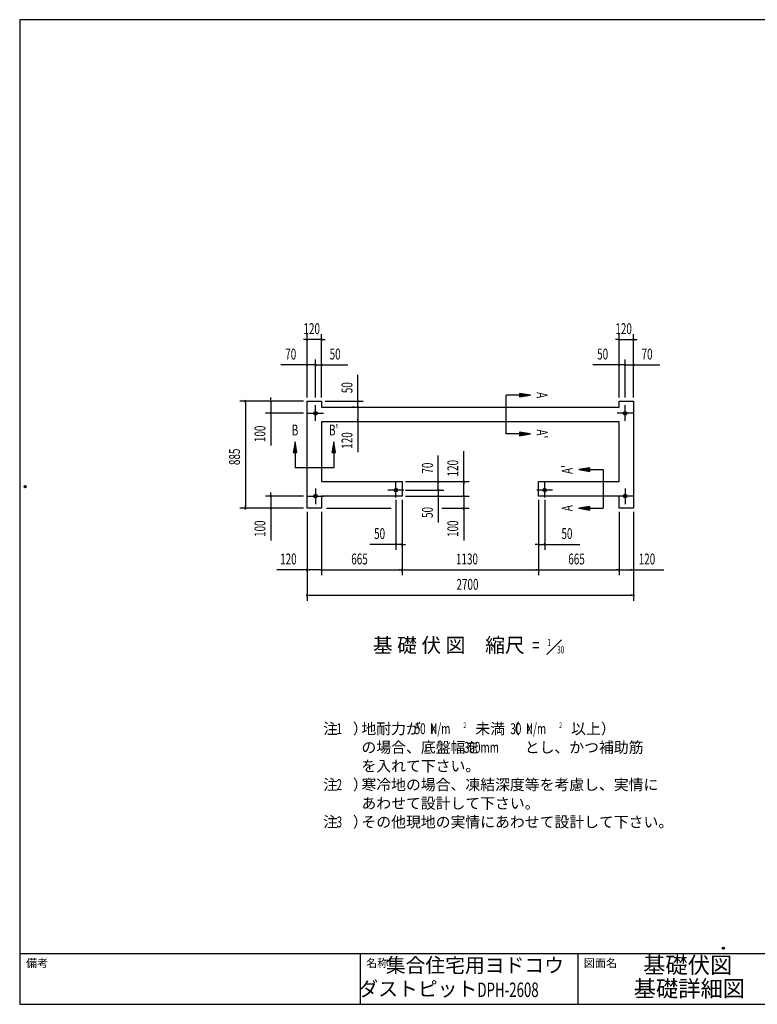
# Model space of a CAD drawing. Extents: x 555 to 12276, y 116 to 8535.
# Drawn here: x 555 to 6656, y 390 to 8535 of the extents above; entities that cross this region are included whole.
import ezdxf
from ezdxf.enums import TextEntityAlignment as Align

# ---------------------------------------------------------------- set-up
doc = ezdxf.new("R2010")
doc.units = 0
doc.header["$LTSCALE"] = 30
doc.header["$MEASUREMENT"] = 0
doc.layers.get('0').update_dxf_attribs({"linetype": 'CONTINUOUS'})
for name, color, linetype in [('HIKIDASHI', 6, 'CONTINUOUS'), ('KISO', 3, 'CONTINUOUS'), ('NAME', 4, 'CONTINUOUS'), ('SHITUMEI', 7, 'CONTINUOUS'), ('SUNPOU', 4, 'CONTINUOUS'), ('U3', 6, 'CONTINUOUS'), ('WAKUMOJI-01', 4, 'CONTINUOUS'), ('WAKUSEN-02', 4, 'CONTINUOUS'), ('WAKUSEN-03', 4, 'CONTINUOUS')]:
    doc.layers.add(name, color=color, linetype=linetype)
doc.styles.add('00', font='ROMANS', dxfattribs={"width": 0.666667, "bigfont": 'BIGFONT'})
doc.styles.add('01', font='ROMANS', dxfattribs={"height": 3, "bigfont": 'BIGFONT'})
doc.styles.add('MOJI', font='ROMANS', dxfattribs={"bigfont": 'BIGFONT'})
doc.styles.get("Standard").update_dxf_attribs({"font": 'ROMANS', "height": 3, "bigfont": 'EXTFONT'})
doc.styles.add('WAKUMOJI', font='SIMPLEX', dxfattribs={"height": 3, "bigfont": 'BIGFONT'})

msp = doc.modelspace()

# ---------------------------------------------------------------- linework, layer by layer
at = {"color": 0, "linetype": 'ByBlock'}
for centre, radius in [((3002, 5278.9), 15), ((5562, 5278.9), 15), ((600, 4672.5), 8.75), ((3667, 4643.9), 15), ((4897, 4643.9), 15), ((3002, 4593.9), 15), ((5562, 4593.9), 15), ((6375, 855), 8.75)]:
    msp.add_circle(centre, radius, dxfattribs=at)
for centre, radius, start, end in [((3002, 5278.9), 7.5, 0, 180), ((3002, 5278.9), 7.5, 180, 0), ((5562, 5278.9), 7.5, 0, 180), ((5562, 5278.9), 7.5, 180, 0), ((600, 4672.5), 4.37, 0, 180), ((600, 4672.5), 4.37, 180, 0), ((3667, 4643.9), 7.5, 0, 180), ((3667, 4643.9), 7.5, 180, 0), ((4897, 4643.9), 7.5, 0, 180), ((4897, 4643.9), 7.5, 180, 0), ((3002, 4593.9), 7.5, 0, 180), ((3002, 4593.9), 7.5, 180, 0), ((5562, 4593.9), 7.5, 0, 180), ((5562, 4593.9), 7.5, 180, 0), ((6375, 855), 4.38, 0, 180), ((6375, 855), 4.38, 180, 0)]:
    msp.add_arc(centre, radius, start, end, dxfattribs=at)
at = {"layer": 'HIKIDASHI'}
msp.add_line((5035.2, 3405), (4915.2, 3285), dxfattribs=at)
at = {"layer": 'KISO'}
for p, q in [((2932, 4493.9), (2932, 5378.9)), ((2932, 5378.9), (3052, 5378.9)), ((3052, 5378.9), (3052, 5328.9)), ((5512, 5328.9), (5512, 5378.9)), ((5512, 5378.9), (5632, 5378.9)), ((5632, 5378.9), (5632, 4493.9)), ((3052, 5328.9), (5512, 5328.9)), ((5512, 5208.9), (3052, 5208.9)), ((3052, 5208.9), (3052, 4713.9)), ((5512, 4713.9), (5512, 5208.9)), ((3052, 4713.9), (3717, 4713.9)), ((3717, 4713.9), (3717, 4593.9)), ((4847, 4713.9), (5512, 4713.9)), ((4847, 4593.9), (4847, 4713.9)), ((3717, 4593.9), (3052, 4593.9)), ((3052, 4593.9), (3052, 4493.9)), ((5512, 4593.9), (4847, 4593.9)), ((5512, 4493.9), (5512, 4593.9)), ((3052, 4493.9), (2932, 4493.9)), ((5632, 4493.9), (5512, 4493.9))]:
    msp.add_line(p, q, dxfattribs=at)
at = {"layer": 'SUNPOU'}
for p, q in [((2917, 5888.9), (2902, 5888.9)), ((2920.7, 5888.9), (2909.5, 5888.9)), ((2932, 5408.9), (2932, 5933.9)), ((3052, 5888.9), (2932, 5888.9)), ((3052, 5408.9), (3052, 5933.9)), ((3063.2, 5888.9), (3074.5, 5888.9)), ((3067, 5888.9), (3082, 5888.9)), ((5497, 5888.9), (5482, 5888.9)), ((5500.7, 5888.9), (5489.5, 5888.9)), ((5512, 5408.9), (5512, 5933.9)), ((5512, 5888.9), (5632, 5888.9)), ((5632, 5408.9), (5632, 5933.9)), ((5643.2, 5888.9), (5654.5, 5888.9)), ((5647, 5888.9), (5662, 5888.9)), ((2932, 5408.9), (2932, 5723.9)), ((3002, 5408.9), (3002, 5723.9)), ((3002, 5408.9), (3002, 5723.9)), ((3052, 5408.9), (3052, 5723.9)), ((5512, 5408.9), (5512, 5723.9)), ((5562, 5408.9), (5562, 5723.9)), ((5562, 5408.9), (5562, 5723.9)), ((5632, 5408.9), (5632, 5723.9)), ((2917, 5678.9), (2714.8, 5678.9)), ((2920.7, 5678.9), (2909.5, 5678.9)), ((3002, 5678.9), (2932, 5678.9)), ((2987, 5678.9), (2972, 5678.9)), ((2990.7, 5678.9), (2979.5, 5678.9)), ((3002, 5678.9), (3052, 5678.9)), ((3013.2, 5678.9), (3024.5, 5678.9)), ((3017, 5678.9), (3032, 5678.9)), ((3063.2, 5678.9), (3074.5, 5678.9)), ((3067, 5678.9), (3269.1, 5678.9)), ((5497, 5678.9), (5294.8, 5678.9)), ((5500.7, 5678.9), (5489.5, 5678.9)), ((5562, 5678.9), (5512, 5678.9)), ((5547, 5678.9), (5532, 5678.9)), ((5550.7, 5678.9), (5539.5, 5678.9)), ((5562, 5678.9), (5632, 5678.9)), ((5573.2, 5678.9), (5584.5, 5678.9)), ((5577, 5678.9), (5592, 5678.9)), ((5643.2, 5678.9), (5654.5, 5678.9)), ((5647, 5678.9), (5849.1, 5678.9)), ((3352, 5393.9), (3352, 5596)), ((2902, 5378.9), (2377, 5378.9)), ((2902, 5378.9), (2587, 5378.9)), ((2632, 5393.9), (2632, 5408.9)), ((2632, 5390.1), (2632, 5401.4)), ((2632, 5378.9), (2632, 5278.9)), ((3082, 5378.9), (3397, 5378.9)), ((3352, 5390.1), (3352, 5401.4)), ((3352, 5328.9), (3352, 5378.9)), ((4579.5, 5108.9), (4579.5, 5428.9)), ((4689.5, 5428.9), (4579.5, 5428.9)), ((4779.5, 5428.9), (4689.5, 5443.9)), ((4689.5, 5443.9), (4689.5, 5413.9)), ((4689.5, 5413.9), (4779.5, 5428.9)), ((2422, 5367.6), (2422, 5356.4)), ((2422, 5363.9), (2422, 4508.9)), ((3322, 5328.9), (3307, 5328.9)), ((3322, 5328.9), (3307, 5328.9)), ((3352, 5317.6), (3352, 5306.4)), ((3352, 5317.6), (3352, 5306.4)), ((3352, 5313.9), (3352, 5298.9)), ((3352, 5313.9), (3352, 5223.9)), ((2902, 5278.9), (2587, 5278.9)), ((2632, 5267.6), (2632, 5256.4)), ((2632, 5263.9), (2632, 5013.1)), ((3352, 5220.1), (3352, 5231.4)), ((3322, 5208.9), (3307, 5208.9)), ((3352, 5208.9), (3352, 4958.1)), ((4689.5, 5108.9), (4579.5, 5108.9)), ((4779.5, 5108.9), (4689.5, 5123.9)), ((4689.5, 5123.9), (4689.5, 5093.9)), ((4689.5, 5093.9), (4779.5, 5108.9)), ((2832, 5043.9), (2817, 4953.9)), ((2847, 4953.9), (2832, 5043.9)), ((3152, 5043.9), (3137, 4953.9)), ((3167, 4953.9), (3152, 5043.9)), ((2817, 4953.9), (2847, 4953.9)), ((2832, 4953.9), (2832, 4828.9)), ((3137, 4953.9), (3167, 4953.9)), ((3152, 4953.9), (3152, 4828.9)), ((4017, 4728.9), (4017, 4931)), ((4227, 4713.9), (4227, 4964.6)), ((3152, 4828.9), (2832, 4828.9)), ((5269.5, 4828.9), (5179.5, 4813.9)), ((5179.5, 4813.9), (5269.5, 4798.9)), ((5269.5, 4798.9), (5269.5, 4828.9)), ((5269.5, 4813.9), (5379.5, 4813.9)), ((5379.5, 4813.9), (5379.5, 4493.9)), ((4017, 4725.1), (4017, 4736.4)), ((3747, 4713.9), (4062, 4713.9)), ((3747, 4713.9), (4272, 4713.9)), ((3747, 4643.9), (4062, 4643.9)), ((3747, 4643.9), (4062, 4643.9)), ((4017, 4643.9), (4017, 4713.9)), ((4017, 4658.9), (4017, 4673.9)), ((4017, 4655.1), (4017, 4666.4)), ((4017, 4643.9), (4017, 4593.9)), ((4227, 4702.6), (4227, 4691.4)), ((4227, 4608.9), (4227, 4698.9)), ((2902, 4593.9), (2587, 4593.9)), ((2632, 4608.9), (2632, 4623.9)), ((2632, 4605.1), (2632, 4616.4)), ((2632, 4593.9), (2632, 4493.9)), ((3667, 4563.9), (3667, 4148.9)), ((3717, 4563.9), (3717, 4148.9)), ((3717, 4563.9), (3717, 3938.9)), ((3717, 4563.9), (3717, 3938.9)), ((3747, 4593.9), (4062, 4593.9)), ((3747, 4593.9), (4272, 4593.9)), ((3747, 4593.9), (4272, 4593.9)), ((4017, 4632.6), (4017, 4621.4)), ((4017, 4628.9), (4017, 4613.9)), ((4017, 4582.6), (4017, 4571.4)), ((4017, 4578.9), (4017, 4376.7)), ((4227, 4608.9), (4227, 4623.9)), ((4227, 4605.1), (4227, 4616.4)), ((4227, 4605.1), (4227, 4616.4)), ((4227, 4593.9), (4227, 4493.9)), ((4847, 4563.9), (4847, 4148.9)), ((4847, 4563.9), (4847, 3938.9)), ((4847, 4563.9), (4847, 3938.9)), ((4897, 4563.9), (4897, 4148.9)), ((2902, 4493.9), (2377, 4493.9)), ((2422, 4505.1), (2422, 4516.4)), ((2902, 4493.9), (2587, 4493.9)), ((2632, 4482.6), (2632, 4471.4)), ((3092, 4493.9), (3627, 4493.9)), ((4047, 4493.9), (4272, 4493.9)), ((4227, 4482.6), (4227, 4471.4)), ((5269.5, 4508.9), (5179.5, 4493.9)), ((5179.5, 4493.9), (5269.5, 4478.9)), ((5269.5, 4478.9), (5269.5, 4508.9)), ((5269.5, 4493.9), (5379.5, 4493.9)), ((2632, 4478.9), (2632, 4228.1)), ((2932, 4463.9), (2932, 3938.9)), ((2932, 4463.9), (2932, 3728.9)), ((3052, 4463.9), (3052, 3938.9)), ((3052, 4463.9), (3052, 3938.9)), ((4227, 4478.9), (4227, 4228.1)), ((5512, 4463.9), (5512, 3938.9)), ((5512, 4463.9), (5512, 3938.9)), ((5632, 4463.9), (5632, 3938.9)), ((5632, 4463.9), (5632, 3728.9)), ((3652, 4193.9), (3449.8, 4193.9)), ((3655.7, 4193.9), (3644.5, 4193.9)), ((3717, 4193.9), (3667, 4193.9)), ((3728.2, 4193.9), (3739.5, 4193.9)), ((3732, 4193.9), (3747, 4193.9)), ((4832, 4193.9), (4817, 4193.9)), ((4835.7, 4193.9), (4824.5, 4193.9)), ((4847, 4193.9), (4897, 4193.9)), ((4908.2, 4193.9), (4919.5, 4193.9)), ((4912, 4193.9), (5186.6, 4193.9)), ((2932, 3983.9), (2681.3, 3983.9)), ((2943.2, 3983.9), (2954.5, 3983.9)), ((3037, 3983.9), (2947, 3983.9)), ((3040.7, 3983.9), (3029.5, 3983.9)), ((3063.2, 3983.9), (3074.5, 3983.9)), ((3067, 3983.9), (3702, 3983.9)), ((3705.7, 3983.9), (3694.5, 3983.9)), ((3728.2, 3983.9), (3739.5, 3983.9)), ((3732, 3983.9), (4832, 3983.9)), ((4835.7, 3983.9), (4824.5, 3983.9)), ((4858.2, 3983.9), (4869.5, 3983.9)), ((4862, 3983.9), (5497, 3983.9)), ((5500.7, 3983.9), (5489.5, 3983.9)), ((5523.2, 3983.9), (5534.5, 3983.9)), ((5527, 3983.9), (5617, 3983.9)), ((5620.7, 3983.9), (5609.5, 3983.9)), ((5632, 3983.9), (5882.7, 3983.9)), ((2943.2, 3773.9), (2954.5, 3773.9)), ((2947, 3773.9), (5617, 3773.9)), ((5620.7, 3773.9), (5609.5, 3773.9))]:
    msp.add_line(p, q, dxfattribs=at)
for centre, start, end in [((2932, 5888.9), 0, 180), ((2932, 5888.9), 180, 0), ((3052, 5888.9), 0, 180), ((3052, 5888.9), 180, 0), ((5512, 5888.9), 0, 180), ((5512, 5888.9), 180, 0), ((5632, 5888.9), 0, 180), ((5632, 5888.9), 180, 0), ((2932, 5678.9), 0, 180), ((2932, 5678.9), 180, 0), ((3002, 5678.9), 0, 180), ((3002, 5678.9), 0, 180), ((3002, 5678.9), 180, 0), ((3002, 5678.9), 180, 0), ((3052, 5678.9), 0, 180), ((3052, 5678.9), 180, 0), ((5512, 5678.9), 0, 180), ((5512, 5678.9), 180, 0), ((5562, 5678.9), 0, 180), ((5562, 5678.9), 0, 180), ((5562, 5678.9), 180, 0), ((5562, 5678.9), 180, 0), ((5632, 5678.9), 0, 180), ((5632, 5678.9), 180, 0), ((2422, 5378.9), 90, 270), ((2422, 5378.9), 270, 90), ((2632, 5378.9), 90, 270), ((2632, 5378.9), 270, 90), ((3352, 5378.9), 90, 270), ((3352, 5378.9), 270, 90), ((3352, 5328.9), 90, 270), ((3352, 5328.9), 90, 270), ((3352, 5328.9), 270, 90), ((3352, 5328.9), 270, 90), ((2632, 5278.9), 90, 270), ((2632, 5278.9), 270, 90), ((3352, 5208.9), 90, 270), ((3352, 5208.9), 270, 90), ((4017, 4713.9), 90, 270), ((4017, 4643.9), 90, 270), ((4017, 4643.9), 90, 270), ((4017, 4713.9), 270, 90), ((4017, 4643.9), 270, 90), ((4017, 4643.9), 270, 90), ((4227, 4713.9), 90, 270), ((4227, 4713.9), 270, 90), ((2632, 4593.9), 90, 270), ((2632, 4593.9), 270, 90), ((4017, 4593.9), 90, 270), ((4017, 4593.9), 270, 90), ((4227, 4593.9), 90, 270), ((4227, 4593.9), 90, 270), ((4227, 4593.9), 270, 90), ((4227, 4593.9), 270, 90), ((2422, 4493.9), 90, 270), ((2422, 4493.9), 270, 90), ((2632, 4493.9), 90, 270), ((2632, 4493.9), 270, 90), ((4227, 4493.9), 90, 270), ((4227, 4493.9), 270, 90), ((3667, 4193.9), 0, 180), ((3667, 4193.9), 180, 0), ((3717, 4193.9), 0, 180), ((3717, 4193.9), 180, 0), ((4847, 4193.9), 0, 180), ((4847, 4193.9), 180, 0), ((4897, 4193.9), 0, 180), ((4897, 4193.9), 180, 0), ((2932, 3983.9), 0, 180), ((2932, 3983.9), 180, 0), ((3052, 3983.9), 0, 180), ((3052, 3983.9), 0, 180), ((3052, 3983.9), 180, 0), ((3052, 3983.9), 180, 0), ((3717, 3983.9), 0, 180), ((3717, 3983.9), 0, 180), ((3717, 3983.9), 180, 0), ((3717, 3983.9), 180, 0), ((4847, 3983.9), 0, 180), ((4847, 3983.9), 0, 180), ((4847, 3983.9), 180, 0), ((4847, 3983.9), 180, 0), ((5512, 3983.9), 0, 180), ((5512, 3983.9), 0, 180), ((5512, 3983.9), 180, 0), ((5512, 3983.9), 180, 0), ((5632, 3983.9), 0, 180), ((5632, 3983.9), 180, 0), ((2932, 3773.9), 0, 180), ((2932, 3773.9), 180, 0), ((5632, 3773.9), 0, 180), ((5632, 3773.9), 180, 0)]:
    msp.add_arc(centre, 5.62, start, end, dxfattribs=at)
for points in [[(4689.5, 5413.9), (4689.5, 5443.9), (4779.5, 5428.9)], [(4689.5, 5093.9), (4689.5, 5123.9), (4779.5, 5108.9)], [(2847, 4953.9), (2817, 4953.9), (2832, 5043.9)], [(3167, 4953.9), (3137, 4953.9), (3152, 5043.9)], [(5269.5, 4828.9), (5269.5, 4798.9), (5179.5, 4813.9)], [(5269.5, 4508.9), (5269.5, 4478.9), (5179.5, 4493.9)]]:
    msp.add_solid(points, dxfattribs=at)
at = {"layer": 'U3'}
for p, q in [((3002, 5216.9), (3002, 5344.9)), ((5562, 5216.9), (5562, 5344.9)), ((2936, 5278.9), (3068, 5278.9)), ((5628, 5278.9), (5496, 5278.9)), ((3002, 4655.8), (3002, 4527.9)), ((3733, 4643.9), (3601, 4643.9)), ((3667, 4581.9), (3667, 4709.9)), ((4963, 4643.9), (4831, 4643.9)), ((4897, 4581.9), (4897, 4709.9)), ((5562, 4655.8), (5562, 4527.9)), ((2936, 4593.9), (3068, 4593.9)), ((5628, 4593.9), (5496, 4593.9))]:
    msp.add_line(p, q, dxfattribs=at)
at = {"layer": 'WAKUSEN-02'}
for p, q in [((12195, 8535), (555, 8535)), ((555, 8535), (555, 390)), ((555, 810), (12195, 810)), ((555, 390), (12195, 390))]:
    msp.add_line(p, q, dxfattribs=at)
at = {"layer": 'WAKUSEN-03'}
for p, q in [((3375, 390), (3375, 810)), ((5175, 390), (5175, 810))]:
    msp.add_line(p, q, dxfattribs=at)

# ---------------------------------------------------------------- texts
at = {"layer": 'HIKIDASHI', "style": '01'}
msp.add_text('基 礎 伏 図\u3000縮尺', height=120, dxfattribs=at).set_placement((4104.4, 3345), align=Align.MIDDLE)
at = {"layer": 'HIKIDASHI', "style": '00', "width": 0.666667}
for s, height, p in [('=', 120, (4824.8, 3345)), ('1', 60, (4933.5, 3374.9)), ('30', 60, (5029.9, 3315))]:
    msp.add_text(s, height=height, dxfattribs=at).set_placement(p, align=Align.MIDDLE)
at = {"layer": 'NAME', "style": '01'}
for s, height, p in [('集合住宅用ヨドコウ', 120, (4319.5, 697.4)), ('基礎伏図', 135, (6080.2, 697.4)), ('ダストピット', 120, (3847.8, 502.4)), ('基礎詳細図', 135, (6093.6, 502.4))]:
    msp.add_text(s, height=height, dxfattribs=at).set_placement(p, align=Align.MIDDLE)
at = {"layer": 'SHITUMEI', "width": 0.67}
msp.add_text('DPH-2608', height=120, dxfattribs=at).set_placement((4341.1, 450.1))
at = {"layer": 'SUNPOU'}
for s, height, style, width, p in [('120', 90, '00', 0.666667, (2902, 5933.9)), ('120', 90, '00', 0.666667, (5482, 5933.9)), ('70', 90, '00', 0.666667, (2751.3, 5723.9)), ('50', 90, '00', 0.666667, (3118.4, 5723.9)), ('50', 90, '00', 0.666667, (5331.3, 5723.9)), ('70', 90, '00', 0.666667, (5698.4, 5723.9)), ('50', 90, '00', 0.666667, (3486.3, 4238.9)), ('50', 90, '00', 0.666667, (5035.8, 4238.9)), ('120', 90, '00', 0.666667, (2709.1, 4028.9)), ('665', 90, '00', 0.666667, (3297.3, 4028.9)), ('1130', 90, '00', 0.666667, (4163.4, 4028.9)), ('665', 90, '00', 0.666667, (5092.3, 4028.9)), ('120', 90, '00', 0.666667, (5674.8, 4028.9)), ('2700', 90, '00', 0.666667, (4167.7, 3818.9)), ('1', 90, '01', 0.67, (3175.5, 2624.9)), ('50  N/m', 90, '01', 0.67, (3821, 2624.9)), ('K', 72, '01', 0.67, (3956.8, 2624.9)), ('2', 46.3, '00', 0.67, (4224.5, 2675)), ('30  N/m', 90, '01', 0.67, (4613.1, 2624.9)), ('K', 72, '01', 0.67, (4749, 2624.9)), ('2', 46.3, '00', 0.67, (5016.6, 2675)), ('300mm', 90, '01', 0.67, (4229.1, 2470.6)), ('2', 90, '01', 0.67, (3175.5, 2162)), ('3', 90, '01', 0.67, (3175.5, 1853.4))]:
    msp.add_text(s, height=height, dxfattribs=dict(at, style=style, width=width)).set_placement(p)
at = {"layer": 'SUNPOU', "style": '00', "width": 0.666667}
for s, p in [('50', (3307, 5445.3)), ('100', (2587, 5041)), ('120', (3307, 4986)), ('885', (2377, 4850.6)), ('120', (4182, 4756.7)), ('70', (3972, 4780.3)), ('50', (3972, 4413.1)), ('100', (2587, 4256)), ('100', (4182, 4256))]:
    msp.add_text(s, height=90, rotation=90, dxfattribs=at).set_placement(p)
at = {"layer": 'SUNPOU', "style": 'MOJI', "width": 0.67}
for s, rotation, p in [('A', 270, (4864.5, 5428.9)), ("A'", 270, (4864.5, 5108.9)), ("A'", 90, (5094.5, 4813.9)), ('A', 90, (5094.5, 4493.9))]:
    msp.add_text(s, height=90, rotation=rotation, dxfattribs=at).set_placement(p, align=Align.MIDDLE)
for s, p in [('B', (2832, 5128.9)), ("B'", (3152, 5128.9))]:
    msp.add_text(s, height=90, dxfattribs=at).set_placement(p, align=Align.MIDDLE)
at = {"layer": 'SUNPOU', "style": '01'}
for s, p in [('注\u3000）', (3064.8, 2624.9)), ('地耐力が   \u3000\u3000\u3000未満（\u3000 \u3000 \u3000以上）', (3381.7, 2624.9)), ('の場合、底盤幅を\u3000\u3000\u3000とし、かつ補助筋', (3381.7, 2470.6)), ('を入れて下さい。', (3381.7, 2316.3)), ('注\u3000）', (3064.8, 2162)), ('寒冷地の場合、凍結深度等を考慮し、実情に', (3381.7, 2162)), ('あわせて設計して下さい。', (3381.7, 2007.7)), ('注\u3000）', (3064.8, 1853.4)), ('その他現地の実情にあわせて設計して下さい。', (3381.7, 1853.4))]:
    msp.add_text(s, height=90, dxfattribs=at).set_placement(p)
at = {"layer": 'WAKUMOJI-01', "style": 'WAKUMOJI'}
for s, p in [('備考', (607.5, 697.5)), ('名称', (3420, 697.5)), ('図面名', (5220, 697.5))]:
    msp.add_text(s, height=67.5, dxfattribs=at).set_placement(p)

doc.saveas('drawing.dxf')
